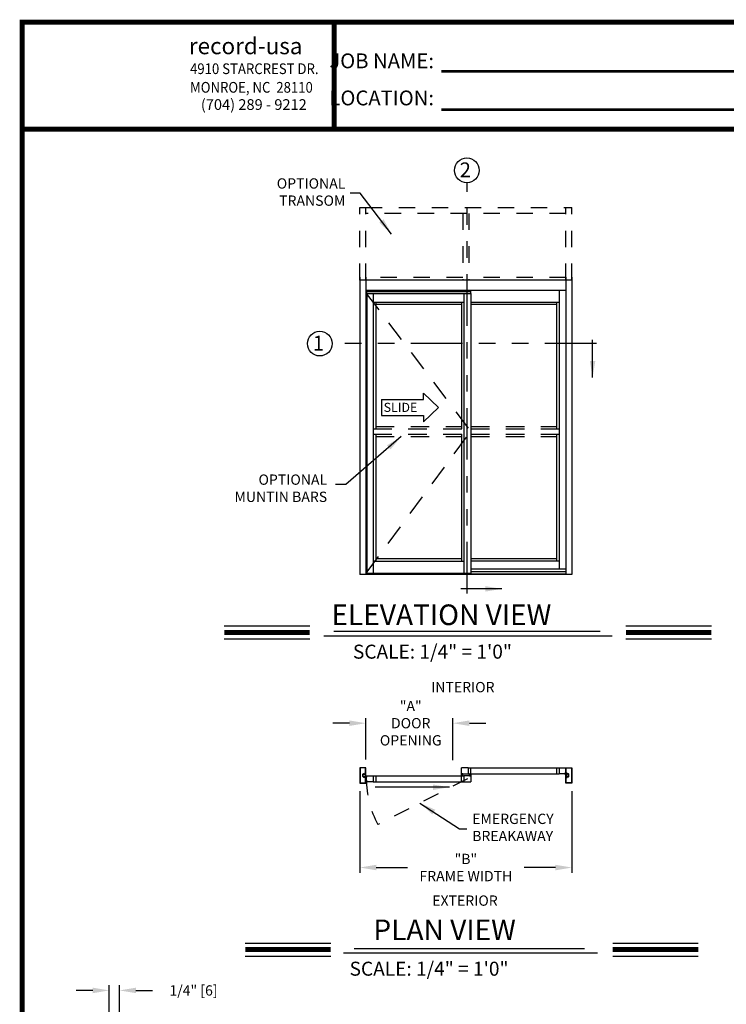
# Model space of a CAD drawing. Extents: x 0 to 7.6, y 0.1 to 10.5.
# Drawn here: x 0 to 4.3, y 4.5 to 10.5 of the extents above; entities that cross this region are included whole.
import ezdxf

# ---------------------------------------------------------------- set-up
doc = ezdxf.new("R2010")
doc.units = 0
doc.header["$MEASUREMENT"] = 0
doc.linetypes.add('HIDDEN', pattern=[0.375, 0.25, -0.125])
doc.linetypes.add('PHANTOM', pattern=[2.5, 1.25, -0.25, 0.25, -0.25, 0.25, -0.25])
doc.layers.get('0').update_dxf_attribs({"linetype": 'CONTINUOUS'})
doc.layers.get('DEFPOINTS').update_dxf_attribs({"linetype": 'CONTINUOUS'})
doc.layers.add('Template', color=7, linetype='CONTINUOUS')
doc.styles.add('ROMAND', font='romand')
doc.styles.add('ROMANS', font='Romans.shx', dxfattribs={"height": 0.0625})
doc.styles.add('ROMANT', font='romant.shx', dxfattribs={"height": 0.15})
doc.styles.get("Standard").update_dxf_attribs({"font": 'romans.shx', "height": 0.0625})
doc.styles.add('SWISS', font='swisseb.ttf', dxfattribs={"height": 0.1})
doc.styles.add('SWISSBI', font='swissbi.ttf', dxfattribs={"height": 0.1})
doc.styles.add('SWISSK', font='swissk.ttf', dxfattribs={"oblique": 15, "height": 0.06})
doc.dimstyles.get("Standard").update_dxf_attribs({"dimscale": 0, "dimtxt": 0.03125, "dimasz": 0.1, "dimexe": 0.03125, "dimexo": 0.05, "dimgap": 0.05, "dimtad": 0, "dimdec": 6, "dimlfac": 4, "dimzin": 4, "dimdsep": 46, "dimlunit": 5, "dimtxsty": 'ROMANS', "dimcen": 0.09, "dimadec": 0, "dimazin": 0, "dimtfac": 1, "dimtdec": 4, "dimtofl": 0, "dimtmove": 0, "dimatfit": 3, "dimfxl": 0, "dimfrac": 2, "dimtolj": 1, "dimtzin": 4, "dimarcsym": 0})

# ---------------------------------------------------------------- blocks, each defined once
blk = doc.blocks.new('*D10')
at = {"color": 0, "lineweight": -2, "ltscale": 0.25}
for p, q in [((0.5782, 4.4035), (0.5782, 4.6049)), ((0.6398, 4.3955), (0.6398, 4.6049)), ((0.4782, 4.5736), (0.3782, 4.5736)), ((0.7398, 4.5736), (0.8398, 4.5736))]:
    blk.add_line(p, q, dxfattribs=at)
at = {"color": 0, "ltscale": 0.25}
for points in [[(0.4782, 4.5903), (0.4782, 4.5569), (0.5782, 4.5736)], [(0.7398, 4.5903), (0.7398, 4.5569), (0.6398, 4.5736)]]:
    blk.add_solid(points, dxfattribs=at)
at = {"layer": 'DEFPOINTS', "color": 0, "ltscale": 0.25}
for p in [(0.5782, 4.5736), (0.5782, 4.3535), (0.6398, 4.3455)]:
    blk.add_point(p, dxfattribs=at)
at = {"color": 0, "ltscale": 0.25, "insert": (1.0892, 4.5736), "char_height": 0.0625, "attachment_point": 5, "style": 'ROMANS'}
blk.add_mtext('\\A1;1/4" [6]', dxfattribs=at)
blk = doc.blocks.new('*D11')
at = {"color": 0, "lineweight": -2, "ltscale": 0.25}
for p, q in [((2.0977, 5.7837), (2.0977, 5.2882)), ((3.3842, 5.7825), (3.3842, 5.2882)), ((2.1977, 5.3194), (2.3874, 5.3194)), ((3.2842, 5.3194), (3.0945, 5.3194))]:
    blk.add_line(p, q, dxfattribs=at)
at = {"color": 0, "ltscale": 0.25}
for points in [[(2.1977, 5.3361), (2.1977, 5.3027), (2.0977, 5.3194)], [(3.2842, 5.3361), (3.2842, 5.3027), (3.3842, 5.3194)]]:
    blk.add_solid(points, dxfattribs=at)
at = {"layer": 'DEFPOINTS', "color": 0, "ltscale": 0.25}
for p in [(2.0977, 5.8337), (3.3842, 5.8325), (3.3842, 5.3194)]:
    blk.add_point(p, dxfattribs=at)
at = {"color": 0, "ltscale": 0.25, "insert": (2.741, 5.3194), "char_height": 0.0625, "attachment_point": 5, "style": 'ROMANS'}
blk.add_mtext('\\A1;"B"\\PFRAME WIDTH', dxfattribs=at)
blk = doc.blocks.new('*D13')
at = {"color": 0, "linetype": 'Continuous', "lineweight": -2, "ltscale": 0.25}
for p, q in [((2.1342, 5.9752), (2.1342, 6.2267)), ((2.6625, 5.9702), (2.6625, 6.2267)), ((2.0342, 6.1955), (1.9342, 6.1955)), ((2.7625, 6.1955), (2.8625, 6.1955))]:
    blk.add_line(p, q, dxfattribs=at)
at = {"color": 0, "linetype": 'Continuous', "ltscale": 0.25}
for points in [[(2.0342, 6.2121), (2.0342, 6.1788), (2.1342, 6.1955)], [(2.7625, 6.2121), (2.7625, 6.1788), (2.6625, 6.1955)]]:
    blk.add_solid(points, dxfattribs=at)
at = {"layer": 'DEFPOINTS', "color": 0, "linetype": 'Continuous', "ltscale": 0.25}
for p in [(2.6625, 6.1955), (2.1342, 5.9252), (2.6625, 5.9202)]:
    blk.add_point(p, dxfattribs=at)
at = {"color": 0, "linetype": 'Continuous', "ltscale": 0.25, "insert": (2.4066, 6.1955), "char_height": 0.0625, "attachment_point": 5, "style": 'ROMANS'}
blk.add_mtext('\\A1;"A"\\PDOOR\\POPENING', dxfattribs=at)

msp = doc.modelspace()

# ---------------------------------------------------------------- linework, layer by layer
at = {"color": 7, "linetype": 'PHANTOM', "ltscale": 0.25}
for p, q in [((2.74817318, 6.98282803), (2.74817318, 9.47566313)), ((3.53237156, 8.49922069), (1.93010852, 8.49922069))]:
    msp.add_line(p, q, dxfattribs=at)
at = {"linetype": 'HIDDEN', "ltscale": 0.25}
for p, q in [((2.09772485, 9.32617408), (2.13418313, 9.32617408)), ((3.34511869, 9.32617408), (3.38418267, 9.32617408))]:
    msp.add_line(p, q, dxfattribs=at)
at = {"linetype": 'HIDDEN', "ltscale": 0.4}
for p, q in [((2.09772485, 8.88440411), (2.09772485, 9.32617408)), ((2.13418313, 8.88440411), (2.13418313, 9.32617408)), ((2.13418313, 9.32617408), (3.34511869, 9.32617408)), ((3.34772439, 8.88440411), (3.34772439, 9.32617408)), ((3.38418267, 8.88440411), (3.38418267, 9.32617408)), ((3.34772439, 9.28971581), (2.13418313, 9.28971581)), ((2.72272462, 9.28971581), (2.72272462, 8.88440411)), ((2.7591829, 9.28971581), (2.7591829, 8.88440411)), ((2.72272462, 8.90002911), (2.13418313, 8.90002911)), ((3.34772439, 8.90002911), (2.7591829, 8.90002911))]:
    msp.add_line(p, q, dxfattribs=at)
at = {"color": 7}
for p, q in [((2.09772485, 8.90263321), (2.09772485, 7.09794541)), ((2.13418317, 8.90263321), (2.13418317, 7.09794541)), ((3.34772435, 8.90263321), (3.34772435, 7.09794541)), ((3.38418267, 8.90263321), (3.38418267, 7.09794541)), ((3.34772435, 8.82190441), (2.13418317, 8.82190441)), ((2.13678734, 8.80367466), (2.77090166, 8.80367466)), ((2.13678734, 8.80367466), (2.13678734, 7.10575791)), ((2.13808934, 8.82190441), (2.13808934, 8.80367466)), ((2.13808934, 8.81799766), (2.76959966, 8.81799766)), ((2.13808934, 8.81604466), (2.76959966, 8.81604466)), ((2.13974719, 8.80367466), (2.13974719, 7.10575791)), ((2.17845399, 8.80367466), (2.17845399, 7.10575791)), ((2.72923501, 8.80367466), (2.72923501, 7.10575791)), ((2.76959966, 8.82190441), (2.76959966, 8.80367466)), ((2.77090166, 8.80367466), (2.77090166, 7.10575791)), ((3.30605735, 8.82190441), (3.30605735, 7.12985141)), ((2.17845399, 8.75159166), (2.72923501, 8.75159166)), ((2.19407898, 8.75159166), (2.19407898, 7.98127909)), ((2.71361001, 8.73596641), (2.19407898, 8.73596641)), ((2.71361001, 8.75159166), (2.71361001, 7.98127909)), ((2.77090166, 8.75159236), (3.30605735, 8.75159236)), ((3.29043236, 8.73596711), (2.77090166, 8.73596711)), ((3.29043236, 8.75159236), (3.29043236, 7.98127909)), ((2.19407898, 7.95002911), (2.19407898, 7.17867454)), ((2.71361001, 7.95002911), (2.71361001, 7.17867454)), ((3.29043236, 7.95002911), (3.29043236, 7.17997654)), ((2.17845399, 7.17867454), (2.72923501, 7.17867454)), ((2.19407898, 7.19429954), (2.71361001, 7.19429954)), ((2.77090166, 7.19560154), (3.29043236, 7.19560154)), ((2.77090166, 7.17997654), (3.30605735, 7.17997654)), ((3.34772435, 7.12985141), (2.77090166, 7.12985141)), ((3.34772435, 7.11357041), (2.77090166, 7.11357041)), ((3.38418267, 7.09794541), (2.09772485, 7.09794541)), ((2.13678734, 7.10575791), (2.77090166, 7.10575791)), ((2.71361001, 7.10575791), (2.71361001, 7.09794541)), ((3.34772435, 7.10054941), (2.71361001, 7.10054941)), ((1.27583587, 6.7855683), (1.79439369, 6.7855683)), ((1.9394868, 6.75382929), (3.55552836, 6.75382929)), ((3.71147394, 6.7855683), (4.23003175, 6.7855683)), ((1.27583587, 6.7071683), (1.79439369, 6.7071683)), ((1.87938609, 6.72627424), (3.62898479, 6.72627424)), ((3.71147394, 6.7071683), (4.23003175, 6.7071683)), ((3.29043236, 5.92440263), (3.29043236, 5.88888237)), ((2.13220347, 5.86432547), (2.13220347, 5.83568009)), ((2.19407898, 5.87557529), (2.19407898, 5.84005502)), ((1.40319922, 4.86064433), (1.92175703, 4.86064433)), ((3.63182374, 4.86064433), (4.15038156, 4.86064433)), ((1.40319922, 4.78224433), (1.92175703, 4.78224433)), ((1.99814059, 4.80135027), (3.53945617, 4.80135027)), ((2.0626983, 4.82890531), (3.46144894, 4.82890531)), ((3.63182374, 4.78224433), (4.15038156, 4.78224433))]:
    msp.add_line(p, q, dxfattribs=at)
for p, q in [((3.38418267, 8.88440411), (2.09772485, 8.88440411)), ((2.09772485, 5.92518908), (2.09772485, 5.83210723)), ((2.09772485, 5.92518908), (2.09772485, 5.83210723)), ((2.13384927, 5.92552241), (2.09805818, 5.92552241)), ((2.13384927, 5.92552241), (2.09805818, 5.92552241)), ((2.09970399, 5.92320994), (2.09970399, 5.83408637)), ((2.09970399, 5.92320994), (2.09970399, 5.83408637)), ((2.13187014, 5.92354327), (2.10003731, 5.92354327)), ((2.13187014, 5.92354327), (2.10003731, 5.92354327)), ((2.13220347, 5.8923771), (2.13220347, 5.92320994)), ((2.13220347, 5.8923771), (2.13220347, 5.92320994)), ((2.1341826, 5.89039797), (2.1341826, 5.92518908)), ((2.1341826, 5.89039797), (2.1341826, 5.92518908)), ((2.71361001, 5.88903862), (2.71361001, 5.92424639)), ((2.75494358, 5.92487138), (2.714235, 5.92487138)), ((2.75494358, 5.92487138), (2.75494358, 5.88841363)), ((2.75494358, 5.92440263), (3.30605735, 5.92440263)), ((2.77090166, 5.88888237), (2.77090166, 5.92440263)), ((3.30605735, 5.92487138), (3.34739159, 5.92487138)), ((3.30605735, 5.92487138), (3.30605735, 5.88841363)), ((3.34772492, 5.89039797), (3.34772492, 5.92518908)), ((3.34772492, 5.89039797), (3.34772492, 5.92518908)), ((3.34772492, 5.88874695), (3.34772492, 5.92453805)), ((3.34805825, 5.92552241), (3.38384934, 5.92552241)), ((3.34805825, 5.92552241), (3.38384934, 5.92552241)), ((3.34970405, 5.8923771), (3.34970405, 5.92320994)), ((3.34970405, 5.8923771), (3.34970405, 5.92320994)), ((3.35003738, 5.92354327), (3.38187021, 5.92354327)), ((3.35003738, 5.92354327), (3.38187021, 5.92354327)), ((3.38220353, 5.92320994), (3.38220353, 5.83408637)), ((3.38220353, 5.92320994), (3.38220353, 5.83408637)), ((3.38418267, 5.92518908), (3.38418267, 5.83210723)), ((3.38418267, 5.92518908), (3.38418267, 5.83210723)), ((2.11657872, 5.87212743), (2.11657872, 5.88516889)), ((2.11657872, 5.87212743), (2.11657872, 5.88516889)), ((2.11855785, 5.87212743), (2.11855785, 5.88516889)), ((2.11855785, 5.87212743), (2.11855785, 5.88516889)), ((2.12018282, 5.88877299), (2.12597875, 5.88877299)), ((2.12018282, 5.88877299), (2.12597875, 5.88877299)), ((2.12018282, 5.88679386), (2.12654733, 5.88679386)), ((2.12018282, 5.88679386), (2.12654733, 5.88679386)), ((2.12018282, 5.87050245), (2.12654733, 5.87050245)), ((2.12018282, 5.87050245), (2.12654733, 5.87050245)), ((2.12018282, 5.86852332), (2.12597875, 5.86852332)), ((2.12018282, 5.86852332), (2.12597875, 5.86852332)), ((2.12710747, 5.88550014), (2.12634939, 5.8842314)), ((2.13289095, 5.8842314), (2.12634939, 5.8842314)), ((2.12710747, 5.87179617), (2.12634939, 5.87306491)), ((2.13289095, 5.87306491), (2.12634939, 5.87306491)), ((2.12830769, 5.88908549), (2.12830769, 5.88746052)), ((2.12830769, 5.88908549), (2.12830769, 5.88746052)), ((2.12830769, 5.88516889), (2.12830769, 5.88516889)), ((2.13289095, 5.88516889), (2.12830769, 5.88516889)), ((2.12830769, 5.87212743), (2.12830769, 5.87212743)), ((2.13289095, 5.87212743), (2.12830769, 5.87212743)), ((2.12830769, 5.86821082), (2.12830769, 5.8698358)), ((2.12830769, 5.86821082), (2.12830769, 5.8698358)), ((2.12897435, 5.88679386), (2.13059932, 5.88679386)), ((2.12897435, 5.88679386), (2.13059932, 5.88679386)), ((2.12897435, 5.88516889), (2.13093265, 5.88516889)), ((2.12897435, 5.88516889), (2.13093265, 5.88516889)), ((2.12897435, 5.87212743), (2.13093265, 5.87212743)), ((2.12897435, 5.87212743), (2.13093265, 5.87212743)), ((2.12897435, 5.87050245), (2.13059932, 5.87050245)), ((2.12897435, 5.87050245), (2.13059932, 5.87050245)), ((2.12927029, 5.89204378), (2.13187014, 5.89204378)), ((2.12927029, 5.89204378), (2.13187014, 5.89204378)), ((2.12927029, 5.86525254), (2.13187014, 5.86525254)), ((2.12927029, 5.86525254), (2.13187014, 5.86525254)), ((2.12928685, 5.89006464), (2.13384927, 5.89006464)), ((2.12928685, 5.89006464), (2.13384927, 5.89006464)), ((2.12928685, 5.86723167), (2.13384927, 5.86723167)), ((2.12928685, 5.86723167), (2.13384927, 5.86723167)), ((2.13220347, 5.83408637), (2.13220347, 5.86491921)), ((2.13220347, 5.83408637), (2.13220347, 5.86491921)), ((2.13289095, 5.88743968), (2.1341826, 5.89004381)), ((2.13289095, 5.88743968), (2.13289095, 5.88516889)), ((2.13289095, 5.8842314), (2.13289095, 5.87306491)), ((2.13289095, 5.87212743), (2.13289095, 5.86985663)), ((2.13289095, 5.86985663), (2.1341826, 5.86725251)), ((2.1341826, 5.86725251), (2.1341826, 5.89004381)), ((2.1341826, 5.83210723), (2.1341826, 5.86689834)), ((2.1341826, 5.83210723), (2.1341826, 5.86689834)), ((2.14019548, 5.87291598), (2.13483382, 5.87486747)), ((2.14016824, 5.87260468), (2.13483382, 5.87403403)), ((2.14014101, 5.87229337), (2.13483382, 5.87322917)), ((2.14011377, 5.87198207), (2.13483382, 5.872444)), ((2.14008653, 5.87167076), (2.13483382, 5.87167076)), ((2.1400593, 5.87135945), (2.13483382, 5.87090228)), ((2.14003206, 5.87104815), (2.13483382, 5.87013156)), ((2.13846003, 5.8702969), (2.13957043, 5.87019975)), ((2.13948259, 5.87386714), (2.13988818, 5.87383165)), ((2.13969626, 5.86924768), (2.13975981, 5.86997406)), ((2.13986683, 5.86915956), (2.14036071, 5.87480457)), ((2.14053095, 5.86910146), (2.13986683, 5.86915956)), ((2.13988564, 5.86902198), (2.14050825, 5.86896751)), ((2.14017743, 5.87474741), (2.14011388, 5.87402103)), ((2.14019836, 5.87604403), (2.17845399, 5.87604403)), ((2.14102483, 5.87474647), (2.14036071, 5.87480457)), ((2.14040312, 5.87493679), (2.14102573, 5.87488232)), ((2.14053095, 5.86910146), (2.14102483, 5.87474647)), ((2.14073395, 5.86915689), (2.14121511, 5.87465663)), ((2.17845399, 5.87604403), (2.17845399, 5.83958628)), ((2.17845399, 5.87557529), (2.72923501, 5.87557529)), ((2.71361001, 5.88841363), (2.71616205, 5.88841363)), ((2.71361001, 5.88049709), (2.71361001, 5.88841363)), ((2.71361001, 5.84005502), (2.71361001, 5.87557529)), ((2.71402667, 5.88008043), (2.71630789, 5.88008043)), ((2.714235, 5.88841363), (2.71582873, 5.88841363)), ((2.71485999, 5.88966361), (2.71485999, 5.89053859)), ((2.71491207, 5.88133041), (2.71491207, 5.88216373)), ((2.71506832, 5.89074692), (2.72121406, 5.89074692)), ((2.71506832, 5.88987194), (2.71506832, 5.89033026)), ((2.71506832, 5.88945528), (2.71582873, 5.88945528)), ((2.7151204, 5.88237206), (2.72116197, 5.88237206)), ((2.7151204, 5.88112208), (2.71630789, 5.88112208)), ((2.71527665, 5.89053859), (2.72100573, 5.89053859)), ((2.71527665, 5.88966361), (2.71616205, 5.88966361)), ((2.7153079, 5.88205276), (2.72097448, 5.88205276)), ((2.7153079, 5.88205276), (2.7153079, 5.88138611)), ((2.7153079, 5.88138611), (2.72097448, 5.88138611)), ((2.7172037, 5.88138611), (2.71544714, 5.87483051)), ((2.71616205, 5.88874695), (2.71616205, 5.88912195)), ((2.7175162, 5.88138611), (2.71636027, 5.87483051)), ((2.71637038, 5.88862196), (2.71637038, 5.88945528)), ((2.71651622, 5.88028876), (2.71651622, 5.88091375)), ((2.71782869, 5.88138611), (2.71725515, 5.87483051)), ((2.71814119, 5.88138611), (2.71814119, 5.87483051)), ((2.71845368, 5.88138611), (2.71902722, 5.87483051)), ((2.71876618, 5.88138611), (2.71992211, 5.87483051)), ((2.71907867, 5.88138611), (2.72083524, 5.87483051)), ((2.71976616, 5.88028876), (2.71976616, 5.88091375)), ((2.71991199, 5.88862196), (2.71991199, 5.88945528)), ((2.72116197, 5.88112208), (2.71997449, 5.88112208)), ((2.71997449, 5.88008043), (2.72225571, 5.88008043)), ((2.72012032, 5.88966361), (2.72100573, 5.88966361)), ((2.72012032, 5.88874695), (2.72012032, 5.88912195)), ((2.72012032, 5.88841363), (2.72267237, 5.88841363)), ((2.72045365, 5.88945528), (2.72121406, 5.88945528)), ((2.72045365, 5.88841363), (2.75494358, 5.88841363)), ((2.72204738, 5.88841363), (2.7204849, 5.88841363)), ((2.72097448, 5.88205276), (2.72097448, 5.88138611)), ((2.72121406, 5.88987194), (2.72121406, 5.89033026)), ((2.7213703, 5.88133041), (2.7213703, 5.88216373)), ((2.72142239, 5.88966361), (2.72142239, 5.89053859)), ((2.72267237, 5.88049709), (2.72267237, 5.88841363)), ((2.76405802, 5.87604403), (2.72923501, 5.87604403)), ((2.72923501, 5.87604403), (2.72923501, 5.83958628)), ((2.75494358, 5.88888237), (3.30605735, 5.88888237)), ((2.7618393, 5.88396057), (2.7618393, 5.87604403)), ((2.76439134, 5.87604403), (2.7618393, 5.87604403)), ((2.76453736, 5.88437723), (2.76225615, 5.88437723)), ((2.76246429, 5.87604403), (2.76402677, 5.87604403)), ((2.76308928, 5.87479405), (2.76308928, 5.87391907)), ((2.76314136, 5.88312725), (2.76314136, 5.88229393)), ((2.76405802, 5.87500238), (2.76329761, 5.87500238)), ((2.76329761, 5.87458572), (2.76329761, 5.8741274)), ((2.76944335, 5.87371074), (2.76329761, 5.87371074)), ((2.76334969, 5.88333558), (2.76453717, 5.88333558)), ((2.76334969, 5.8820856), (2.76939126, 5.8820856)), ((2.76439134, 5.87479405), (2.76350594, 5.87479405)), ((2.76923502, 5.87391907), (2.76350594, 5.87391907)), ((2.76353719, 5.88307155), (2.76920377, 5.88307155)), ((2.76353719, 5.8824049), (2.76353719, 5.88307155)), ((2.76353719, 5.8824049), (2.76920377, 5.8824049)), ((2.76543299, 5.88307155), (2.76367643, 5.88962715)), ((2.76439134, 5.8757107), (2.76439134, 5.87533571)), ((2.76574549, 5.88307155), (2.76458956, 5.88962715)), ((2.76459967, 5.8758357), (2.76459967, 5.87500238)), ((2.7647455, 5.8841689), (2.7647455, 5.88354391)), ((2.76605798, 5.88307155), (2.76548444, 5.88962715)), ((2.76637048, 5.88307155), (2.76637048, 5.88962715)), ((2.76668297, 5.88307155), (2.76725651, 5.88962715)), ((2.76699547, 5.88307155), (2.7681514, 5.88962715)), ((2.76730796, 5.88307155), (2.76906453, 5.88962715)), ((2.76799545, 5.8841689), (2.76799545, 5.88354391)), ((2.76814128, 5.8758357), (2.76814128, 5.87500238)), ((2.76939126, 5.88333558), (2.76820378, 5.88333558)), ((2.77048518, 5.88437723), (2.76820397, 5.88437723)), ((2.77090166, 5.87604403), (2.76834961, 5.87604403)), ((2.76834961, 5.8757107), (2.76834961, 5.87533571)), ((2.76923502, 5.87479405), (2.76834961, 5.87479405)), ((2.77027667, 5.87604403), (2.76868294, 5.87604403)), ((2.76944335, 5.87500238), (2.76868294, 5.87500238)), ((2.76920377, 5.8824049), (2.76920377, 5.88307155)), ((2.76944335, 5.87458572), (2.76944335, 5.8741274)), ((2.76959959, 5.88312725), (2.76959959, 5.88229393)), ((2.76965168, 5.87479405), (2.76965168, 5.87391907)), ((2.77090166, 5.88396057), (2.77090166, 5.87604403)), ((2.77090166, 5.87541904), (2.77090166, 5.84021127)), ((3.34116252, 5.88841363), (3.30605735, 5.88841363)), ((3.34006879, 5.88966361), (3.34006879, 5.89039276)), ((3.34611036, 5.89060109), (3.34027712, 5.89060109)), ((3.34116252, 5.88945528), (3.34027712, 5.88945528)), ((3.34038129, 5.88987194), (3.34038129, 5.89039276)), ((3.34579787, 5.89060109), (3.34058962, 5.89060109)), ((3.34147502, 5.88966361), (3.34058962, 5.88966361)), ((3.34147502, 5.88841363), (3.34062087, 5.88841363)), ((3.34337906, 5.88741364), (3.34062087, 5.88741364)), ((3.34137085, 5.88862196), (3.34137085, 5.88924695)), ((3.34168335, 5.88862196), (3.34168335, 5.88945528)), ((3.34470413, 5.88862196), (3.34470413, 5.88945528)), ((3.34579787, 5.88966361), (3.34491246, 5.88966361)), ((3.34551401, 5.88841363), (3.34491246, 5.88841363)), ((3.34501663, 5.88862196), (3.34501663, 5.88924695)), ((3.34611036, 5.88945528), (3.34522496, 5.88945528)), ((3.34739159, 5.88841363), (3.34522496, 5.88841363)), ((3.34571312, 5.88623951), (3.34731254, 5.88219263)), ((3.3460062, 5.88987194), (3.3460062, 5.89039276)), ((3.34631869, 5.88966361), (3.34631869, 5.89039276)), ((3.34901657, 5.88743968), (3.34772492, 5.89004381)), ((3.34772492, 5.86725251), (3.34772492, 5.89004381)), ((3.34901657, 5.86985663), (3.34772492, 5.86725251)), ((3.34772492, 5.83210723), (3.34772492, 5.86689834)), ((3.34772492, 5.83210723), (3.34772492, 5.86689834)), ((3.35262067, 5.89006464), (3.34805825, 5.89006464)), ((3.35262067, 5.89006464), (3.34805825, 5.89006464)), ((3.35262067, 5.86723167), (3.34805825, 5.86723167)), ((3.35262067, 5.86723167), (3.34805825, 5.86723167)), ((3.34901657, 5.88743968), (3.34901657, 5.88516889)), ((3.34901657, 5.88516889), (3.35359983, 5.88516889)), ((3.34901657, 5.8842314), (3.34901657, 5.87306491)), ((3.34901657, 5.8842314), (3.35555813, 5.8842314)), ((3.34901657, 5.87306491), (3.35555813, 5.87306491)), ((3.34901657, 5.87212743), (3.34901657, 5.86985663)), ((3.34901657, 5.87212743), (3.35359983, 5.87212743)), ((3.34970405, 5.83408637), (3.34970405, 5.86491921)), ((3.34970405, 5.83408637), (3.34970405, 5.86491921)), ((3.35263723, 5.89204378), (3.35003738, 5.89204378)), ((3.35263723, 5.89204378), (3.35003738, 5.89204378)), ((3.35263723, 5.86525254), (3.35003738, 5.86525254)), ((3.35263723, 5.86525254), (3.35003738, 5.86525254)), ((3.35293317, 5.88516889), (3.35097487, 5.88516889)), ((3.35293317, 5.88516889), (3.35097487, 5.88516889)), ((3.35293317, 5.87212743), (3.35097487, 5.87212743)), ((3.35293317, 5.87212743), (3.35097487, 5.87212743)), ((3.35293317, 5.88679386), (3.3513082, 5.88679386)), ((3.35293317, 5.88679386), (3.3513082, 5.88679386)), ((3.35293317, 5.87050245), (3.3513082, 5.87050245)), ((3.35293317, 5.87050245), (3.3513082, 5.87050245)), ((3.35359983, 5.88908549), (3.35359983, 5.88746052)), ((3.35359983, 5.88908549), (3.35359983, 5.88746052)), ((3.35359983, 5.88516889), (3.35359983, 5.88516889)), ((3.35359983, 5.87212743), (3.35359983, 5.87212743)), ((3.35359983, 5.86821082), (3.35359983, 5.8698358)), ((3.35359983, 5.86821082), (3.35359983, 5.8698358)), ((3.35480005, 5.88550014), (3.35555813, 5.8842314)), ((3.35480005, 5.87179617), (3.35555813, 5.87306491)), ((3.3617247, 5.88679386), (3.35536019, 5.88679386)), ((3.3617247, 5.88679386), (3.35536019, 5.88679386)), ((3.3617247, 5.87050245), (3.35536019, 5.87050245)), ((3.3617247, 5.87050245), (3.35536019, 5.87050245)), ((3.3617247, 5.88877299), (3.35592877, 5.88877299)), ((3.3617247, 5.88877299), (3.35592877, 5.88877299)), ((3.3617247, 5.86852332), (3.35592877, 5.86852332)), ((3.3617247, 5.86852332), (3.35592877, 5.86852332)), ((3.36334967, 5.87212743), (3.36334967, 5.88516889)), ((3.36334967, 5.87212743), (3.36334967, 5.88516889)), ((3.3653288, 5.87212743), (3.3653288, 5.88516889)), ((3.3653288, 5.87212743), (3.3653288, 5.88516889)), ((2.09805818, 5.83177391), (2.13384927, 5.83177391)), ((2.09805818, 5.83177391), (2.13384927, 5.83177391)), ((2.10003731, 5.83375304), (2.13187014, 5.83375304)), ((2.10003731, 5.83375304), (2.13187014, 5.83375304)), ((2.14003206, 5.84458217), (2.13483382, 5.84549876)), ((2.1400593, 5.84427086), (2.13483382, 5.84472803)), ((2.14008653, 5.84395955), (2.13483382, 5.84395955)), ((2.14011377, 5.84364825), (2.13483382, 5.84318631)), ((2.14014101, 5.84333694), (2.13483382, 5.84240114)), ((2.14016824, 5.84302564), (2.13483382, 5.84159628)), ((2.14019548, 5.84271433), (2.13483382, 5.84076284)), ((2.13846003, 5.84533341), (2.13957043, 5.84543056)), ((2.13948259, 5.84176318), (2.13988818, 5.84179866)), ((2.13969626, 5.84638264), (2.13975981, 5.84565626)), ((2.14053095, 5.84652886), (2.13986683, 5.84647075)), ((2.13986683, 5.84647075), (2.14036071, 5.84082574)), ((2.13988564, 5.84660833), (2.14050825, 5.8466628)), ((2.14017743, 5.8408829), (2.14011388, 5.84160928)), ((2.17845399, 5.83958628), (2.14021727, 5.83958628)), ((2.14102483, 5.84088384), (2.14036071, 5.84082574)), ((2.14040312, 5.84069352), (2.14102573, 5.84074799)), ((2.14053095, 5.84652886), (2.14102483, 5.84088384)), ((2.14073395, 5.84647342), (2.14121511, 5.84097369)), ((2.17845399, 5.84005502), (2.72923501, 5.84005502)), ((2.72923501, 5.83958628), (2.77027667, 5.83958628)), ((3.38384934, 5.83177391), (3.34805825, 5.83177391)), ((3.38384934, 5.83177391), (3.34805825, 5.83177391)), ((3.38187021, 5.83375304), (3.35003738, 5.83375304)), ((3.38187021, 5.83375304), (3.35003738, 5.83375304))]:
    msp.add_line(p, q)
at = {"color": 7, "linetype": 'HIDDEN', "ltscale": 0.5}
for p in [(2.13678734, 8.80367466), (2.13678734, 7.10575791)]:
    msp.add_line(p, (2.77090166, 7.9656541), dxfattribs=at)
at = {"color": 7, "linetype": 'Continuous'}
for p, q in [((2.48408488, 8.19813241), (2.5742541, 8.11163615)), ((2.48408488, 8.1607456), (2.48408488, 8.19813241)), ((2.22877856, 8.1607456), (2.48408488, 8.1607456)), ((2.22877856, 8.1607456), (2.22877856, 8.0625267)), ((2.48408488, 8.02513989), (2.5742541, 8.11163615)), ((2.22877856, 8.0625267), (2.48408488, 8.0625267)), ((2.48408488, 8.0625267), (2.48408488, 8.02513989))]:
    msp.add_line(p, q, dxfattribs=at)
at = {"color": 7, "linetype": 'HIDDEN', "ltscale": 0.45}
for p, q in [((2.17845399, 7.98127909), (2.72923501, 7.98127909)), ((2.17845399, 7.95002911), (2.72923501, 7.95002911)), ((2.19407898, 7.99690409), (2.71361001, 7.99690409)), ((2.77090166, 7.99690409), (3.29043236, 7.99690409)), ((2.77090166, 7.98127909), (3.30605735, 7.98127909)), ((2.77090166, 7.95002911), (3.30605735, 7.95002911)), ((2.19407898, 7.93440411), (2.71361001, 7.93440411)), ((2.77090166, 7.93440411), (3.29043236, 7.93440411))]:
    msp.add_line(p, q, dxfattribs=at)
at = {"color": 7, "linetype": 'HIDDEN', "ltscale": 0.35}
msp.add_line((2.7508945, 5.85851358), (2.20687961, 5.57977595), dxfattribs=at)
at = {"const_width": 0.03}
msp.add_lwpolyline([(0.05, 10.45), (0.05, 0.2), (7.55, 0.2), (7.55, 10.45)], close=True, dxfattribs=at)
for points in [[(7.56, 9.800375), (0.06, 9.800375)], [(1.27583587, 6.7463683), (1.79439369, 6.7463683)], [(3.71147394, 6.7463683), (4.23003175, 6.7463683)], [(1.40319922, 4.82144433), (1.92175703, 4.82144433)], [(3.63182374, 4.82144433), (4.15038156, 4.82144433)]]:
    msp.add_lwpolyline(points, dxfattribs=at)
msp.add_circle((2.74687118, 9.55066313), 0.075)
at = {"color": 7}
msp.add_circle((1.85510852, 8.49922069), 0.075, dxfattribs=at)
for centre, radius, start, end in [((2.09805818, 5.92518908), 0.00033333, 90, 180), ((2.09805818, 5.92518908), 0.00033333, 90, 180), ((2.10003731, 5.92320994), 0.00033333, 90, 180), ((2.10003731, 5.92320994), 0.00033333, 90, 180), ((2.13187014, 5.92320994), 0.00033333, 0, 90), ((2.13187014, 5.92320994), 0.00033333, 0, 90), ((2.13384927, 5.92518908), 0.00033333, 0, 90), ((2.13384927, 5.92518908), 0.00033333, 0, 90), ((2.714235, 5.92424639), 0.00062499, 90, 180), ((3.34739159, 5.92453805), 0.00033333, 0, 90), ((3.34805825, 5.92518908), 0.00033333, 90, 180), ((3.34805825, 5.92518908), 0.00033333, 90, 180), ((3.35003738, 5.92320994), 0.00033333, 90, 180), ((3.35003738, 5.92320994), 0.00033333, 90, 180), ((3.38187021, 5.92320994), 0.00033333, 0, 90), ((3.38187021, 5.92320994), 0.00033333, 0, 90), ((3.38384934, 5.92518908), 0.00033333, 0, 90), ((3.38384934, 5.92518908), 0.00033333, 0, 90), ((2.12018282, 5.88516889), 0.00360411, 90, 180), ((2.12018282, 5.88516889), 0.00360411, 90, 180), ((2.12018282, 5.87212743), 0.00360411, 180, 270), ((2.12018282, 5.87212743), 0.00360411, 180, 270), ((2.12018282, 5.88516889), 0.00162497, 90, 180), ((2.12018282, 5.88516889), 0.00162497, 90, 180), ((2.12018282, 5.87212743), 0.00162497, 180, 270), ((2.12018282, 5.87212743), 0.00162497, 180, 270), ((2.12597875, 5.88910632), 0.00033333, 270, 359.637366063), ((2.12597875, 5.88910632), 0.00033333, 270, 359.637366063), ((2.12597875, 5.86818999), 0.00033333, 0.362633937, 90), ((2.12597875, 5.86818999), 0.00033333, 0.362633937, 90), ((2.12927029, 5.88908549), 0.00295829, 90, 179.637366063), ((2.12927029, 5.88908549), 0.00295829, 90, 179.637366063), ((2.12927029, 5.86821082), 0.00295829, 180.362633937, 270), ((2.12927029, 5.86821082), 0.00295829, 180.362633937, 270), ((2.12654733, 5.88646053), 0.00033333, 22.392687805, 90), ((2.12654733, 5.88646053), 0.00033333, 22.392687805, 90), ((2.12654733, 5.87083578), 0.00033333, 270, 337.607312195), ((2.12654733, 5.87083578), 0.00033333, 270, 337.607312195), ((2.12897435, 5.88746052), 0.00229163, 202.392687805, 270), ((2.12897435, 5.88746052), 0.00229163, 202.392687805, 270), ((2.12897435, 5.8698358), 0.00229163, 90, 157.607312195), ((2.12897435, 5.8698358), 0.00229163, 90, 157.607312195), ((2.12766187, 5.88516889), 0.00064582, 90, 149.141398151), ((2.12766187, 5.87212743), 0.00064582, 210.858601849, 270), ((2.12766187, 5.88516889), 0.00064582, 0, 90), ((2.12766187, 5.87212743), 0.00064582, 270, 0), ((2.12928685, 5.88908549), 0.00097915, 90, 180), ((2.12928685, 5.88908549), 0.00097915, 90, 180), ((2.12897435, 5.88746052), 0.00066666, 180, 270), ((2.12897435, 5.88746052), 0.00066666, 180, 270), ((2.12897435, 5.8698358), 0.00066666, 90, 180), ((2.12897435, 5.8698358), 0.00066666, 90, 180), ((2.12928685, 5.86821082), 0.00097915, 180, 270), ((2.12928685, 5.86821082), 0.00097915, 180, 270), ((2.13059932, 5.88712719), 0.00033333, 270, 0), ((2.13059932, 5.88712719), 0.00033333, 270, 0), ((2.13059932, 5.87016913), 0.00033333, 0, 90), ((2.13059932, 5.87016913), 0.00033333, 0, 90), ((2.1319118, 5.88712719), 0.00097915, 0, 180), ((2.1319118, 5.88712719), 0.00097915, 0, 180), ((2.13093265, 5.88712719), 0.0019583, 270, 0), ((2.13093265, 5.88712719), 0.0019583, 270, 0), ((2.13093265, 5.87016913), 0.0019583, 0, 90), ((2.13093265, 5.87016913), 0.0019583, 0, 90), ((2.1319118, 5.87016913), 0.00097915, 180, 0), ((2.1319118, 5.87016913), 0.00097915, 180, 0), ((2.13187014, 5.8923771), 0.00033333, 270, 0), ((2.13187014, 5.8923771), 0.00033333, 270, 0), ((2.13187014, 5.86491921), 0.00033333, 0, 90), ((2.13187014, 5.86491921), 0.00033333, 0, 90), ((2.13384927, 5.89039797), 0.00033333, 270, 0), ((2.13384927, 5.89039797), 0.00033333, 270, 0), ((2.13384927, 5.86689834), 0.00033333, 0, 90), ((2.13384927, 5.86689834), 0.00033333, 0, 90), ((2.19407748, 5.85781516), 0.05729075, 167.683504576, 192.316495424), ((2.13843097, 5.86996484), 0.00033333, 85, 167.683504576), ((2.13951164, 5.8741992), 0.00033333, 163.337542276, 265), ((2.19407745, 5.85786763), 0.05729075, 161.956696755, 163.337542276), ((2.13955228, 5.86999221), 0.00020833, 355, 85), ((2.14019836, 5.87541904), 0.00062499, 90, 161.956696755), ((2.1399038, 5.86922952), 0.00020833, 175, 265), ((2.13990634, 5.87403919), 0.00020833, 265, 355), ((2.14038496, 5.87472926), 0.00020833, 85, 175), ((2.14052641, 5.86917505), 0.00020833, 265, 355), ((2.14100758, 5.87467478), 0.00020833, 355, 85), ((2.714235, 5.88903862), 0.00062499, 180, 270), ((2.71402667, 5.88049709), 0.00041666, 180, 270), ((2.71506832, 5.89053859), 0.00020833, 90, 180), ((2.71506832, 5.88966361), 0.00020833, 180, 270), ((2.7151204, 5.88216373), 0.00020833, 90, 180), ((2.7151204, 5.88133041), 0.00020833, 180, 270), ((2.71527665, 5.89033026), 0.00020833, 90, 180), ((2.71527665, 5.88987194), 0.00020833, 180, 270), ((2.71582873, 5.88912195), 0.00033333, 0, 90), ((2.71582873, 5.88874695), 0.00033333, 270, 0), ((2.71616205, 5.88945528), 0.00020833, 0, 90), ((2.71616205, 5.88862196), 0.00020833, 270, 0), ((2.71630789, 5.88091375), 0.00020833, 0, 90), ((2.71630789, 5.88028876), 0.00020833, 270, 0), ((2.71997449, 5.88091375), 0.00020833, 90, 180), ((2.71997449, 5.88028876), 0.00020833, 180, 270), ((2.72012032, 5.88945528), 0.00020833, 90, 180), ((2.72012032, 5.88862196), 0.00020833, 180, 270), ((2.72045365, 5.88912195), 0.00033333, 90, 180), ((2.72045365, 5.88874695), 0.00033333, 180, 270), ((2.72100573, 5.89033026), 0.00020833, 0, 90), ((2.72100573, 5.88987194), 0.00020833, 270, 0), ((2.72116197, 5.88216373), 0.00020833, 0, 90), ((2.72116197, 5.88133041), 0.00020833, 270, 0), ((2.72121406, 5.89053859), 0.00020833, 0, 90), ((2.72121406, 5.88966361), 0.00020833, 270, 0), ((2.72225571, 5.88049709), 0.00041666, 270, 0), ((2.76225615, 5.88396057), 0.00041666, 90, 180), ((2.76329761, 5.87479405), 0.00020833, 90, 180), ((2.76329761, 5.87391907), 0.00020833, 180, 270), ((2.76334969, 5.88312725), 0.00020833, 90, 180), ((2.76334969, 5.88229393), 0.00020833, 180, 270), ((2.76350594, 5.87458572), 0.00020833, 90, 180), ((2.76350594, 5.8741274), 0.00020833, 180, 270), ((2.76405802, 5.8757107), 0.00033333, 0, 90), ((2.76405802, 5.87533571), 0.00033333, 270, 360), ((2.76439134, 5.8758357), 0.00020833, 0, 90), ((2.76439134, 5.87500238), 0.00020833, 270, 0), ((2.76453717, 5.88354391), 0.00020833, 270, 0), ((2.76453736, 5.8841689), 0.00020833, 0, 90), ((2.76820378, 5.88354391), 0.00020833, 180, 270), ((2.76820397, 5.8841689), 0.00020833, 90, 180), ((2.76834961, 5.8758357), 0.00020833, 90, 180), ((2.76834961, 5.87500238), 0.00020833, 180, 270), ((2.76868294, 5.8757107), 0.00033333, 90, 180), ((2.76868294, 5.87533571), 0.00033333, 180, 270), ((2.76923502, 5.87458572), 0.00020833, 360, 90), ((2.76923502, 5.8741274), 0.00020833, 270, 360), ((2.76939126, 5.88312725), 0.00020833, 0, 90), ((2.76939126, 5.88229393), 0.00020833, 270, 0), ((2.76944335, 5.87479405), 0.00020833, 0, 90), ((2.76944335, 5.87391907), 0.00020833, 270, 0), ((2.77027667, 5.87541904), 0.00062499, 0, 90), ((2.77048518, 5.88396057), 0.00041666, 0, 90), ((3.34027712, 5.89039276), 0.00020833, 90, 180), ((3.34027712, 5.88966361), 0.00020833, 180, 270), ((3.34062087, 5.88791363), 0.00049999, 90, 270), ((3.34058962, 5.89039276), 0.00020833, 90, 180), ((3.34058962, 5.88987194), 0.00020833, 180, 270), ((3.34116252, 5.88924695), 0.00020833, 360, 90), ((3.34116252, 5.88862196), 0.00020833, 270, 360), ((3.34147502, 5.88945528), 0.00020833, 360, 90), ((3.34147502, 5.88862196), 0.00020833, 270, 360), ((3.3436667, 5.88507843), 0.00235286, 29.569486892, 97.022097082), ((3.34491246, 5.88945528), 0.00020833, 90, 180), ((3.34491246, 5.88862196), 0.00020833, 180, 270), ((3.34522496, 5.88924695), 0.00020833, 90, 180), ((3.34522496, 5.88862196), 0.00020833, 180, 270), ((3.34551401, 5.88711156), 0.00130206, 20.511585126, 90), ((3.34579787, 5.89039276), 0.00020833, 0, 90), ((3.34579787, 5.88987194), 0.00020833, 270, 0), ((3.34611036, 5.89039276), 0.00020833, 0, 90), ((3.34611036, 5.88966361), 0.00020833, 270, 0), ((3.33209936, 5.88209294), 0.01562475, 0.5520724, 20.511585126), ((3.34751506, 5.88224148), 0.00020833, 193.560634134, 0.5520724), ((3.34739159, 5.88874695), 0.00033333, 270, 0), ((3.34805825, 5.89039797), 0.00033333, 180, 270), ((3.34805825, 5.89039797), 0.00033333, 180, 270), ((3.34805825, 5.86689834), 0.00033333, 90, 180), ((3.34805825, 5.86689834), 0.00033333, 90, 180), ((3.34999572, 5.88712719), 0.00097915, 360, 180), ((3.34999572, 5.88712719), 0.00097915, 360, 180), ((3.35097487, 5.88712719), 0.0019583, 180, 270), ((3.35097487, 5.88712719), 0.0019583, 180, 270), ((3.35097487, 5.87016913), 0.0019583, 90, 180), ((3.35097487, 5.87016913), 0.0019583, 90, 180), ((3.34999572, 5.87016913), 0.00097915, 180, 0), ((3.34999572, 5.87016913), 0.00097915, 180, 0), ((3.35003738, 5.8923771), 0.00033333, 180, 270), ((3.35003738, 5.8923771), 0.00033333, 180, 270), ((3.35003738, 5.86491921), 0.00033333, 90, 180), ((3.35003738, 5.86491921), 0.00033333, 90, 180), ((3.3513082, 5.88712719), 0.00033333, 180, 270), ((3.3513082, 5.88712719), 0.00033333, 180, 270), ((3.3513082, 5.87016913), 0.00033333, 90, 180), ((3.3513082, 5.87016913), 0.00033333, 90, 180), ((3.35262067, 5.88908549), 0.00097915, 0, 90), ((3.35262067, 5.88908549), 0.00097915, 0, 90), ((3.35262067, 5.86821082), 0.00097915, 270, 0), ((3.35262067, 5.86821082), 0.00097915, 270, 0), ((3.35263723, 5.88908549), 0.00295829, 0.362633937, 90), ((3.35263723, 5.88908549), 0.00295829, 0.362633937, 90), ((3.35263723, 5.86821082), 0.00295829, 270, 359.637366063), ((3.35263723, 5.86821082), 0.00295829, 270, 359.637366063), ((3.35293317, 5.88746052), 0.00066666, 270, 0), ((3.35293317, 5.88746052), 0.00066666, 270, 0), ((3.35293317, 5.88746052), 0.00229163, 270, 337.607312195), ((3.35293317, 5.88746052), 0.00229163, 270, 337.607312195), ((3.35293317, 5.8698358), 0.00229163, 22.392687805, 90), ((3.35293317, 5.8698358), 0.00229163, 22.392687805, 90), ((3.35293317, 5.8698358), 0.00066666, 0, 90), ((3.35293317, 5.8698358), 0.00066666, 0, 90), ((3.35424565, 5.88516889), 0.00064582, 90, 180), ((3.35424565, 5.87212743), 0.00064582, 180, 270), ((3.35424565, 5.88516889), 0.00064582, 30.858601849, 90), ((3.35424565, 5.87212743), 0.00064582, 270, 329.141398151), ((3.35536019, 5.88646053), 0.00033333, 90, 157.607312195), ((3.35536019, 5.88646053), 0.00033333, 90, 157.607312195), ((3.35536019, 5.87083578), 0.00033333, 202.392687805, 270), ((3.35536019, 5.87083578), 0.00033333, 202.392687805, 270), ((3.35592877, 5.88910632), 0.00033333, 180.362633937, 270), ((3.35592877, 5.88910632), 0.00033333, 180.362633937, 270), ((3.35592877, 5.86818999), 0.00033333, 90, 179.637366063), ((3.35592877, 5.86818999), 0.00033333, 90, 179.637366063), ((3.3617247, 5.88516889), 0.00360411, 0, 90), ((3.3617247, 5.88516889), 0.00360411, 0, 90), ((3.3617247, 5.88516889), 0.00162497, 0, 90), ((3.3617247, 5.88516889), 0.00162497, 0, 90), ((3.3617247, 5.87212743), 0.00360411, 270, 0), ((3.3617247, 5.87212743), 0.00162497, 270, 0), ((3.3617247, 5.87212743), 0.00360411, 270, 0), ((3.3617247, 5.87212743), 0.00162497, 270, 0), ((2.09805818, 5.83210723), 0.00033333, 180, 270), ((2.09805818, 5.83210723), 0.00033333, 180, 270), ((2.10003731, 5.83408637), 0.00033333, 180, 270), ((2.10003731, 5.83408637), 0.00033333, 180, 270), ((2.13187014, 5.83408637), 0.00033333, 270, 0), ((2.13187014, 5.83408637), 0.00033333, 270, 0), ((2.13384927, 5.83210723), 0.00033333, 270, 0), ((2.13384927, 5.83210723), 0.00033333, 270, 0), ((2.13843097, 5.84566547), 0.00033333, 192.316495424, 275), ((2.13951164, 5.84143112), 0.00033333, 95, 196.662457724), ((2.19407745, 5.85776268), 0.05729075, 196.662457724, 198.024180262), ((2.13955228, 5.8456381), 0.00020833, 275, 5), ((2.14021727, 5.84023731), 0.00065103, 198.024180262, 270), ((2.1399038, 5.84640079), 0.00020833, 95, 185), ((2.13990634, 5.84159112), 0.00020833, 5, 95), ((2.14038496, 5.84090106), 0.00020833, 185, 275), ((2.14052641, 5.84645527), 0.00020833, 5, 95), ((2.14100758, 5.84095553), 0.00020833, 275, 5), ((2.77027667, 5.84021127), 0.00062499, 270, 360), ((3.34805825, 5.83210723), 0.00033333, 180, 270), ((3.34805825, 5.83210723), 0.00033333, 180, 270), ((3.35003738, 5.83408637), 0.00033333, 180, 270), ((3.35003738, 5.83408637), 0.00033333, 180, 270), ((3.38187021, 5.83408637), 0.00033333, 270, 0), ((3.38187021, 5.83408637), 0.00033333, 270, 0), ((3.38384934, 5.83210723), 0.00033333, 270, 0), ((3.38384934, 5.83210723), 0.00033333, 270, 0)]:
    msp.add_arc(centre, radius, start, end)
at = {"color": 7, "linetype": 'HIDDEN', "ltscale": 0.3}
msp.add_arc((2.75876211, 5.86675865), 0.62203968, 180.823809434, 207.485242248, dxfattribs=at)
at = {"layer": 'DEFPOINTS', "color": 0, "linetype": 'ByBlock'}
for p in [(2.12721441, 5.87166174), (2.13289095, 5.86985663), (2.1341826, 5.86725251), (3.34772492, 5.86725251), (3.34901657, 5.86985663), (3.35469311, 5.87166174)]:
    msp.add_point(p, dxfattribs=at)
at = {"layer": 'Template'}
for points, const_width in [([(1.94221679, 9.79121596), (1.94221679, 10.44084096)], 0.03), ([(2.5919332, 10.15123881), (4.67740165, 10.15123881)], 0.015), ([(2.5919332, 9.91928381), (4.67740165, 9.91928381)], 0.015)]:
    msp.add_lwpolyline(points, dxfattribs=dict(at, const_width=const_width))

# ---------------------------------------------------------------- texts
at = {"style": 'ROMANT'}
msp.add_text('2', height=0.09, dxfattribs=at).set_placement((2.70339776, 9.50871144))
at = {"color": 7}
for s, height, style, p in [('1', 0.09, 'ROMANT', (1.8126349, 8.457269)), ('ELEVATION VIEW', 0.125, 'ROMANT', (1.92554412, 6.79090828)), ('SCALE: 1/4" = 1\'0"', 0.085, 'ROMANT', (2.0560457, 6.5870681)), ('INTERIOR', 0.0625, 'ROMAND', (2.53031887, 6.38303487)), ('EXTERIOR', 0.0625, 'ROMAND', (2.53712302, 5.08748564)), ('PLAN VIEW', 0.125, 'ROMANT', (2.18003584, 4.87887851)), ('SCALE: 1/4" = 1\'0"', 0.085, 'ROMANT', (2.03552, 4.66294285))]:
    msp.add_text(s, height=height, dxfattribs=dict(at, style=style)).set_placement(p)
at = {"color": 7, "linetype": 'Continuous', "style": 'SWISS'}
msp.add_text('SLIDE', height=0.055210822, dxfattribs=at).set_placement((2.24234485, 8.08450867))
at = {"char_height": 0.0625, "style": 'ROMANS'}
for s, insert, attachment_point in [('OPTIONAL\\PTRANSOM', (2.01034752, 9.41089487), 6), ('OPTIONAL\\P     MUNTIN BARS', (1.89967732, 7.61341191), 6), ('EMERGENCY \\PBREAKAWAY', (2.77923262, 5.55472779), 4)]:
    msp.add_mtext(s, dxfattribs=dict(at, insert=insert, attachment_point=attachment_point))
at = {"layer": 'Template', "linetype": 'Continuous', "style": 'SWISSK', "oblique": 10}
msp.add_text('record-usa', height=0.1, dxfattribs=at).set_placement((1.06084753, 10.25540633))
at = {"layer": 'Template', "linetype": 'Continuous', "style": 'SWISSBI', "width": 0.9}
for s, p in [('4910 STARCREST DR.', (1.06818619, 10.1349029)), ('MONROE, NC  28110', (1.06818619, 10.022034))]:
    msp.add_text(s, height=0.065, dxfattribs=at).set_placement(p)
at = {"layer": 'Template', "linetype": 'Continuous', "style": 'SWISSBI'}
msp.add_text('(704) 289 - 9212', height=0.065, dxfattribs=at).set_placement((1.13360227, 9.91751145))
at = {"layer": 'Template', "insert": (2.54768622, 10.10264509), "char_height": 0.09, "attachment_point": 6, "line_spacing_factor": 1.5}
msp.add_mtext('{\\fArial Narrow|b1|i0|c0|p34;JOB NAME:\\PLOCATION:}', dxfattribs=at)

# ---------------------------------------------------------------- dimensions: what is measured, and where the dimension line sits
at = {"linetype": 'Continuous', "ltscale": 0.25}
dim = msp.add_linear_dim(base=(2.6624973, 6.19545197), p1=(2.1341826, 5.92518908), p2=(2.6624973, 5.92023191), text='"A"\\PDOOR\\POPENING', dimstyle='Standard', override={"dimscale": 1, "dimpost": '"'}, dxfattribs=at)
dim.commit()
dim.dimension.update_dxf_attribs({"geometry": '*D13', "text_midpoint": (2.40663269, 6.19545197), "dimtype": 160})
dim = msp.add_linear_dim(base=(3.38418267, 5.31941296), p1=(2.09772485, 5.83368017), p2=(3.38418267, 5.8325474), text='"B"\\PFRAME WIDTH', dimstyle='Standard', override={"dimscale": 1, "dimpost": '"'})
dim.commit()
dim.dimension.update_dxf_attribs({"geometry": '*D11', "text_midpoint": (2.74095376, 5.31941296), "dimtype": 160})
dim = msp.add_linear_dim(base=(0.57815853, 4.573602), p1=(0.63977671, 4.34545055), p2=(0.57815853, 4.35351656), dimstyle='Standard', override={"dimscale": 1, "dimpost": '"'})
dim.commit()
dim.dimension.update_dxf_attribs({"geometry": '*D10', "text_midpoint": (1.08918147, 4.573602), "dimtype": 160})

# ---------------------------------------------------------------- leaders
for points, override in [([(2.29004886, 9.16430658), (2.09902783, 9.41133686), (2.03909967, 9.41133686)], {"dimscale": 1}), ([(2.46249444, 5.71074566), (2.70248201, 5.55484751), (2.74691658, 5.55484751)], {"dimscale": 1, "dimlfac": 48})]:
    msp.add_leader(points, dimstyle='Standard', override=override)
at = {"color": 7, "linetype": 'Continuous'}
for points, override in [([(3.50958584, 8.29323688), (3.50958584, 8.52267858)], {"dimscale": 1, "dimlfac": 24}), ([(2.95949759, 7.01072309), (2.71079816, 7.01072309)], {"dimscale": 1})]:
    msp.add_leader(points, dimstyle='Standard', override=override, dxfattribs=at)
at = {"annotation_type": 0, "has_hookline": 1, "hookline_direction": 1, "text_width": 0.93154762}
msp.add_leader([(2.34845506, 7.93440411), (2.01254107, 7.64466191), (1.94967732, 7.64466191)], dimstyle='Standard', override={"dimscale": 1}, dxfattribs=at)
at = {"linetype": 'Continuous', "ltscale": 0.25}
msp.add_leader([(2.6413638, 5.80688083), (2.18993333, 5.80688083)], dimstyle='Standard', override={"dimscale": 1}, dxfattribs=at)

doc.saveas('drawing.dxf')
